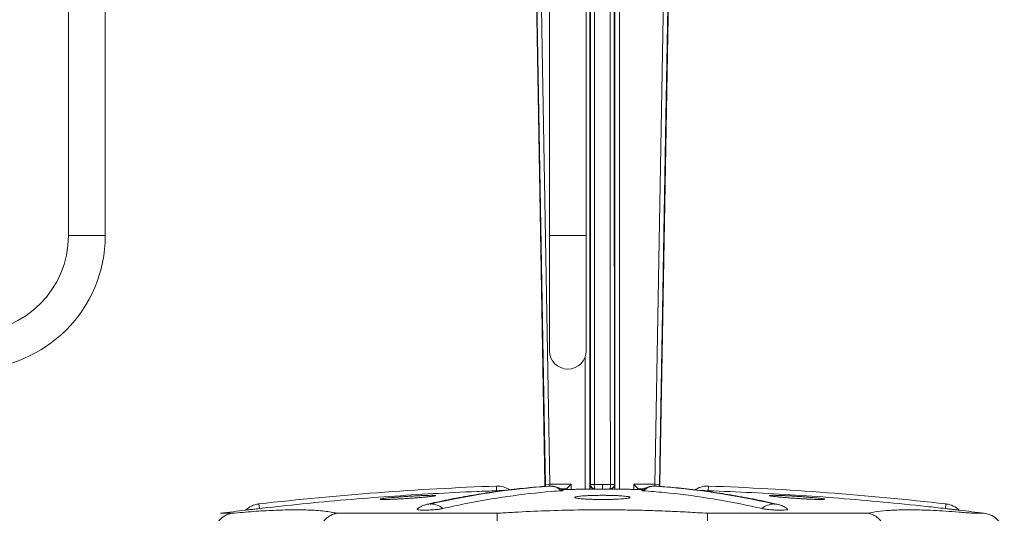
# Model space of a CAD drawing. Units: inches. Extents: x 1.5 to 63.1, y 0.5 to 35.2.
# Drawn here: x 17.7 to 26.1, y 9.6 to 13.8 of the extents above; entities that cross this region are included whole.
import ezdxf

# ---------------------------------------------------------------- set-up
doc = ezdxf.new("R2010")
doc.units = ezdxf.units.IN
doc.header["$MEASUREMENT"] = 0

msp = doc.modelspace()

# ---------------------------------------------------------------- linework, layer by layer
at = {"color": 7, "linetype": 'Continuous', "lineweight": 15}
for p, q in [((22.5467, 16.5304), (22.5467, 9.8355)), ((22.7619, 9.8355), (22.7619, 16.5304)), ((18.0875, 15.0997), (18.0875, 12.0028)), ((18.4025, 12.0028), (18.4025, 15.0997)), ((22.2015, 15.0997), (22.2015, 12.0028)), ((22.5165, 12.0028), (22.5165, 15.0997)), ((22.0786, 14.6689), (22.1623, 9.8742)), ((23.1462, 9.8742), (23.2299, 14.6689)), ((22.2015, 12.0028), (22.2015, 11.0186)), ((22.5165, 11.0186), (22.5165, 12.0028)), ((21.7488, 9.8212), (21.7474, 9.8608)), ((22.2053, 9.876), (22.167, 9.8753)), ((22.1881, 9.8604), (22.198, 9.8608)), ((22.2053, 9.876), (22.386, 9.8761)), ((22.5488, 9.8761), (22.5519, 9.876)), ((22.7566, 9.876), (22.7597, 9.8761)), ((22.9225, 9.8761), (23.1032, 9.876)), ((23.1415, 9.8753), (23.1032, 9.876)), ((23.5597, 9.8212), (23.5611, 9.8608)), ((22.3009, 9.8355), (22.3393, 9.8355)), ((22.3445, 9.8323), (22.3045, 9.8323)), ((22.3354, 9.8355), (22.3067, 9.8351)), ((22.3354, 9.8355), (22.3569, 9.8355)), ((22.3393, 9.8355), (22.3393, 9.8355)), ((22.3569, 9.8355), (22.3569, 9.8323)), ((22.5389, 9.8355), (22.7696, 9.8355)), ((22.5906, 9.8366), (22.5882, 9.8367)), ((22.6543, 9.8355), (22.5906, 9.8366)), ((22.7179, 9.8366), (22.6543, 9.8355)), ((22.7203, 9.8367), (22.7179, 9.8366)), ((22.9516, 9.8355), (22.9732, 9.8355)), ((22.9516, 9.8323), (22.9516, 9.8355)), ((23.0033, 9.8323), (22.964, 9.8323)), ((22.9692, 9.8355), (22.9692, 9.8355)), ((23.0081, 9.8355), (22.9692, 9.8355)), ((23.0031, 9.8351), (22.9732, 9.8355)), ((19.7204, 9.6685), (19.7159, 9.7078)), ((25.5881, 9.6685), (25.5926, 9.7078)), ((20.3846, 9.6281), (21.7547, 9.6281)), ((23.5538, 9.6281), (24.9239, 9.6281))]:
    msp.add_line(p, q, dxfattribs=at)
at = {"color": 8, "linetype": 'Continuous', "lineweight": 15}
for p, q in [((22.8005, 16.5304), (22.8005, 9.835)), ((18.0875, 12.0028), (18.245, 12.0028)), ((18.245, 12.0028), (18.4025, 12.0028)), ((22.2015, 12.0028), (22.5165, 12.0028)), ((22.508, 9.835), (22.508, 10.9676)), ((22.386, 9.8761), (22.386, 9.8325)), ((22.5488, 9.8355), (22.5488, 9.8761)), ((22.7597, 9.8761), (22.7597, 9.8355)), ((22.9225, 9.8325), (22.9225, 9.8761)), ((23.1204, 9.8604), (23.1106, 9.8608)), ((22.3463, 9.8367), (22.2989, 9.8367)), ((22.3485, 9.8355), (22.3485, 9.838)), ((22.5787, 9.838), (22.5787, 9.8355)), ((22.7298, 9.8355), (22.7298, 9.838)), ((22.96, 9.838), (22.96, 9.8355)), ((23.0102, 9.8367), (22.9622, 9.8367)), ((19.3878, 9.6281), (19.485, 9.6281)), ((25.8235, 9.6281), (25.9207, 9.6281))]:
    msp.add_line(p, q, dxfattribs=at)
at = {"color": 7, "linetype": 'Continuous', "lineweight": 15, "flags": 128}
for points in [[(22.167, 9.8753), (22.1481, 10.9485), (22.0824, 14.6689)], [(22.1208, 14.6696), (22.1397, 13.597), (22.2053, 9.876)], [(22.5519, 9.876), (22.552, 10.1809), (22.5531, 13.7209), (22.5534, 14.6696)], [(22.5883, 14.6689), (22.5882, 14.5902), (22.5881, 14.2753), (22.5875, 13.0156), (22.5858, 9.8753)], [(22.7227, 9.8753), (22.7221, 10.9485), (22.7202, 14.6689)], [(22.7551, 14.6696), (22.7554, 13.597), (22.7566, 9.876)], [(23.1032, 9.876), (23.1086, 10.1809), (23.1398, 11.9509), (23.171, 13.7209), (23.1877, 14.6696)], [(23.2261, 14.6689), (23.2247, 14.5902), (23.2192, 14.2753), (23.197, 13.0156), (23.1415, 9.8753)], [(21.1508, 9.7043), (21.1556, 9.7053), (21.1564, 9.7054)]]:
    msp.add_lwpolyline(points, dxfattribs=at)
at = {"color": 8, "linetype": 'Continuous', "lineweight": 15, "flags": 128}
for points in [[(22.2053, 9.876), (22.2054, 9.8684), (22.2054, 9.8611), (22.2054, 9.861)], [(23.1032, 9.876), (23.1032, 9.8684), (23.1031, 9.8611), (23.1031, 9.861)], [(21.1564, 9.7054), (21.1688, 9.7072), (21.1822, 9.7078)]]:
    msp.add_lwpolyline(points, dxfattribs=at)
at = {"color": 7, "linetype": 'Continuous', "lineweight": 15}
for centre, radius, start, end in [((17.2607, 12.0028), 0.8268, 270, 0), ((17.2607, 12.0028), 1.1417, 270, 0), ((22.359, 11.0186), 0.1575, 180, 0), ((22.6543, -15.7531), 25.6299, 92.02767, 96.58327), ((22.6667, 3.2982), 6.5793, 94.08546, 103.04024), ((22.6725, 3.2982), 6.5793, 94.08546, 103.04024), ((21.757, 9.674), 0.187, 56.78877, 92.02077), ((22.202, 9.7093), 0.1515, 47.59547, 89.33869), ((22.5785, 10.3511), 0.4758, 266.7973, 270.87965), ((22.5913, 9.876), 0.0394, 179.99538, 268.99574), ((22.6588, 9.8647), 0.0738, 171.7387, 202.37589), ((22.7172, 9.876), 0.0394, 271.00426, 0.00462), ((22.6497, 9.8647), 0.0738, 337.62411, 8.2613), ((22.73, 10.3511), 0.4758, 269.12035, 273.2027), ((23.1065, 9.7093), 0.1515, 90.66131, 132.40453), ((22.6361, 3.2982), 6.5793, 76.95976, 85.91454), ((22.6418, 3.2982), 6.5793, 76.95976, 85.91454), ((23.5515, 9.674), 0.187, 87.97923, 125.8696), ((22.6543, -15.7531), 25.6299, 83.41673, 87.97233), ((22.5581, -2.5147), 12.3518, 90.93304, 91.18368), ((22.7472, -3.4084), 13.2455, 90.90104, 91.38909), ((22.5613, -3.4084), 13.2455, 88.61091, 89.09896), ((22.7504, -2.5147), 12.3518, 88.81482, 89.06696), ((19.7343, 9.5217), 0.187, 96.59016, 134.48181), ((21.1856, 9.5499), 0.1579, 48.63403, 89.1353), ((24.123, 9.5499), 0.1579, 90.8647, 131.36597), ((25.5742, 9.5217), 0.187, 45.50108, 83.40984), ((22.6543, -15.7531), 25.5906, 96.84685, 97.33344), ((22.6543, -15.7531), 25.5906, 82.66656, 83.15313), ((25.8956, 9.4329), 0.1969, 5, 82.66656)]:
    msp.add_arc(centre, radius, start, end, dxfattribs=at)
at = {"color": 8, "linetype": 'Continuous', "lineweight": 15}
for centre, radius, start, end in [((22.2068, 9.8761), 0.0397, 181.1224, 205.49303), ((23.1017, 9.8761), 0.0397, 334.3253, 358.8777), ((24.1264, 9.5687), 0.1391, 76.95565, 90.03141)]:
    msp.add_arc(centre, radius, start, end, dxfattribs=at)
at = {"color": 7, "linetype": 'Continuous', "lineweight": 15}
for centre, major_axis, ratio, start_param, end_param in [((22.3867, 9.8761), (0.0394, 0.0394), 0.008727, 1.57952, 2.890611), ((22.5881, 9.8761), (-0.0278, 0.0283), 0.982695, 0.80285, 2.11394), ((22.7204, 9.8761), (0.0278, 0.0283), 0.982695, 4.169245, 5.480335), ((22.9218, 9.8761), (-0.0394, 0.0394), 0.008727, 3.392575, 4.703665), ((22.6543, 9.8355), (0.315, 0), 0.017455, 2.930175, 3.141593), ((22.6543, 9.8355), (0.315, 0), 0.017455, 0, 0.211418)]:
    msp.add_ellipse(centre, major_axis=major_axis, ratio=ratio, start_param=start_param, end_param=end_param, dxfattribs=at)
for points, knots in [([(22.1881, 9.8604), (22.1545, 9.8579), (22.058, 9.8506), (21.8987, 9.8344), (21.7103, 9.81), (21.5221, 9.7801), (21.3355, 9.7454), (21.2119, 9.7179), (21.1508, 9.7043)], [0, 0, 0, 0, 0.096844, 0.278248, 0.459675, 0.641144, 0.822665, 1, 1, 1, 1]), ([(21.7474, 9.8608), (21.7475, 9.8608), (21.748, 9.8608), (21.7488, 9.8608), (21.7497, 9.8609), (21.7503, 9.8609), (21.7504, 9.8609), (21.7504, 9.8609)], [0, 0, 0, 0, 0.066468, 0.27614, 0.510329, 0.758628, 1, 1, 1, 1]), ([(22.1623, 9.8742), (22.1623, 9.8737), (22.1624, 9.8711), (22.163, 9.8656), (22.1651, 9.8612), (22.1663, 9.8587)], [0, 0, 0, 0, 0.086007, 0.496628, 1, 1, 1, 1]), ([(22.3193, 9.8233), (22.3162, 9.8257), (22.3073, 9.8326), (22.2914, 9.8414), (22.2728, 9.8495), (22.2553, 9.855), (22.2396, 9.8584), (22.2262, 9.8601), (22.2156, 9.8609), (22.2056, 9.8611), (22.1966, 9.861), (22.1904, 9.8605), (22.1881, 9.8604)], [0, 0, 0, 0, 0.084021, 0.242209, 0.38816, 0.52007, 0.63567, 0.732662, 0.809172, 0.864513, 0.950651, 1, 1, 1, 1]), ([(22.2037, 9.8608), (22.2038, 9.8608), (22.204, 9.8608), (22.2041, 9.8608), (22.2039, 9.8609), (22.2033, 9.8609), (22.2027, 9.8609), (22.202, 9.8609), (22.2012, 9.8609), (22.2002, 9.8609), (22.1992, 9.8608), (22.1984, 9.8608), (22.1981, 9.8608), (22.198, 9.8608)], [0, 0, 0, 0, 0.033217, 0.137997, 0.25503, 0.379114, 0.499736, 0.502761, 0.6196, 0.732342, 0.828725, 0.91936, 1, 1, 1, 1]), ([(22.6543, 9.8355), (22.6543, 9.8355), (22.6543, 9.8365), (22.6543, 9.8404), (22.6543, 9.8432), (22.6543, 9.8504), (22.6543, 9.8547), (22.6543, 9.864), (22.6543, 9.8691), (22.6543, 9.8742)], [0, 0, 0, 0, 0.25, 0.25, 0.5, 0.5, 0.75, 0.75, 1, 1, 1, 1]), ([(23.1201, 9.8605), (23.1182, 9.8606), (23.1126, 9.8609), (23.1035, 9.8611), (23.0885, 9.8608), (23.0699, 9.8588), (23.047, 9.8535), (23.0233, 9.8446), (23.0033, 9.8343), (22.9923, 9.8257), (22.9891, 9.8232)], [0, 0, 0, 0, 0.042832, 0.121422, 0.19438, 0.37012, 0.521096, 0.699092, 0.913349, 1, 1, 1, 1]), ([(23.1106, 9.8608), (23.1105, 9.8608), (23.1103, 9.8608), (23.1096, 9.8608), (23.1085, 9.8609), (23.1073, 9.8609), (23.1065, 9.8609), (23.1058, 9.8609), (23.1052, 9.8609), (23.1046, 9.8609), (23.1044, 9.8608), (23.1044, 9.8608), (23.1047, 9.8608), (23.1048, 9.8608)], [0, 0, 0, 0, 0.033217, 0.137997, 0.25503, 0.379114, 0.499736, 0.502761, 0.6196, 0.732342, 0.828725, 0.91936, 1, 1, 1, 1]), ([(24.1577, 9.7043), (24.1243, 9.7118), (24.0284, 9.7335), (23.8697, 9.7652), (23.6814, 9.7975), (23.493, 9.8243), (23.306, 9.8458), (23.1818, 9.8556), (23.1205, 9.8604)], [0, 0, 0, 0, 0.0968326, 0.2785169, 0.4601414, 0.641699, 0.8231985, 1, 1, 1, 1]), ([(23.1462, 9.8742), (23.1462, 9.8737), (23.1461, 9.8711), (23.1455, 9.8656), (23.1433, 9.8611), (23.1421, 9.8586)], [0, 0, 0, 0, 0.085244, 0.492226, 1, 1, 1, 1]), ([(23.5583, 9.8609), (23.5582, 9.8609), (23.5581, 9.8609), (23.5581, 9.8609), (23.5582, 9.8609), (23.5587, 9.8609), (23.5595, 9.8608), (23.5603, 9.8608), (23.5608, 9.8608), (23.5611, 9.8608)], [0, 0, 0, 0, 0.192757, 0.197638, 0.386173, 0.568098, 0.723625, 0.869877, 1, 1, 1, 1]), ([(19.7204, 9.6685), (19.8428, 9.682), (20.2131, 9.7231), (20.833, 9.7757), (21.3873, 9.8076), (21.6927, 9.8191), (21.7488, 9.8212)], [0, 0, 0, 0, 0.1815772, 0.5492662, 0.9172698, 1, 1, 1, 1]), ([(21.1581, 9.7688), (21.1482, 9.7678), (21.1285, 9.7659), (21.0938, 9.7628), (21.0564, 9.7599), (21.017, 9.757), (20.977, 9.7543), (20.9372, 9.752), (20.8991, 9.7499), (20.8635, 9.7483), (20.8317, 9.7472), (20.8043, 9.7465), (20.7823, 9.7463), (20.7661, 9.7466), (20.7564, 9.7474), (20.7531, 9.7487), (20.7567, 9.7504), (20.7667, 9.7525), (20.7832, 9.755), (20.8055, 9.7577), (20.8331, 9.7606), (20.8652, 9.7636), (20.9009, 9.7666), (20.9392, 9.7695), (20.9789, 9.7723), (21.019, 9.7749), (21.0583, 9.7771), (21.0956, 9.779), (21.1298, 9.7805), (21.1601, 9.7815), (21.1855, 9.7819), (21.2055, 9.7819), (21.2192, 9.7814), (21.2266, 9.7804), (21.2272, 9.779), (21.2213, 9.7771), (21.2086, 9.7749), (21.1888, 9.7721), (21.169, 9.77), (21.1581, 9.7688)], [0, 0, 0, 0, 0.0269565, 0.053913, 0.0808697, 0.1078263, 0.1347749, 0.1617232, 0.1886183, 0.2155131, 0.2423338, 0.2691543, 0.2959126, 0.322671, 0.3494061, 0.3761415, 0.4029026, 0.4296641, 0.456489, 0.4833142, 0.5102128, 0.5371115, 0.5640617, 0.5910117, 0.6179684, 0.6449249, 0.6718401, 0.698755, 0.7255991, 0.752443, 0.7792176, 0.8059922, 0.8327295, 0.859467, 0.8862152, 0.9129637, 0.9397661, 0.9665688, 1, 1, 1, 1]), ([(21.2899, 9.6685), (21.351, 9.682), (21.536, 9.7231), (21.8458, 9.7756), (22.1231, 9.8076), (22.2759, 9.8191), (22.3041, 9.8212)], [0, 0, 0, 0, 0.181142, 0.548831, 0.916834, 1, 1, 1, 1]), ([(21.7488, 9.8212), (21.7568, 9.8214), (21.7779, 9.8222), (21.805, 9.8232), (21.8192, 9.8237), (21.8238, 9.8238)], [0, 0, 0, 0, 0.291082, 0.771424, 1, 1, 1, 1]), ([(22.3041, 9.8212), (22.3076, 9.8214), (22.3167, 9.8222), (22.3223, 9.823), (22.3196, 9.8234), (22.3194, 9.8234)], [0, 0, 0, 0, 0.362265, 0.960074, 1, 1, 1, 1]), ([(22.4261, 9.8332), (22.4206, 9.8331), (22.4094, 9.8329), (22.3883, 9.8326), (22.3669, 9.8323), (22.3524, 9.8323), (22.3456, 9.8323), (22.3445, 9.8323)], [0, 0, 0, 0, 0.238616, 0.477231, 0.715847, 0.954464, 1, 1, 1, 1]), ([(22.8223, 9.7517), (22.8127, 9.751), (22.7932, 9.7496), (22.7588, 9.7481), (22.7215, 9.747), (22.6825, 9.7464), (22.6425, 9.7463), (22.6031, 9.7467), (22.5648, 9.7476), (22.5295, 9.7489), (22.4973, 9.7507), (22.4698, 9.7529), (22.4473, 9.7554), (22.4308, 9.7581), (22.4205, 9.7611), (22.4169, 9.764), (22.4201, 9.7671), (22.4299, 9.77), (22.4462, 9.7727), (22.4683, 9.7752), (22.4959, 9.7775), (22.5277, 9.7793), (22.5634, 9.7807), (22.6014, 9.7816), (22.6411, 9.782), (22.6808, 9.7819), (22.7201, 9.7813), (22.7572, 9.7802), (22.7917, 9.7787), (22.822, 9.7768), (22.8479, 9.7745), (22.8681, 9.7719), (22.8824, 9.7691), (22.8901, 9.7661), (22.8912, 9.7631), (22.8856, 9.7601), (22.8731, 9.7573), (22.8534, 9.7543), (22.8334, 9.7526), (22.8223, 9.7517)], [0, 0, 0, 0, 0.026413, 0.05359, 0.080003, 0.107184, 0.133556, 0.160693, 0.187048, 0.214165, 0.240549, 0.267696, 0.294145, 0.321358, 0.347879, 0.375166, 0.401734, 0.429072, 0.45564, 0.482981, 0.509505, 0.536802, 0.563254, 0.590477, 0.616864, 0.644017, 0.670372, 0.69749, 0.723861, 0.750993, 0.77742, 0.80461, 0.83111, 0.858375, 0.884932, 0.912258, 0.938832, 0.966177, 1, 1, 1, 1]), ([(22.964, 9.8323), (22.958, 9.8323), (22.9458, 9.8323), (22.9242, 9.8325), (22.9032, 9.8328), (22.8895, 9.833), (22.8834, 9.8332), (22.8824, 9.8332)], [0, 0, 0, 0, 0.2386176, 0.4772352, 0.7158524, 0.9544686, 1, 1, 1, 1]), ([(22.989, 9.8234), (22.9894, 9.823), (22.9902, 9.8223), (23.0002, 9.8215), (23.0044, 9.8212)], [0, 0, 0, 0, 0.5752588, 1, 1, 1, 1]), ([(23.0044, 9.8212), (23.0634, 9.8165), (23.2469, 9.802), (23.5548, 9.7618), (23.8338, 9.7103), (23.9882, 9.6753), (24.0186, 9.6685)], [0, 0, 0, 0, 0.174034, 0.541723, 0.909727, 1, 1, 1, 1]), ([(23.4917, 9.8236), (23.4929, 9.8235), (23.5037, 9.8231), (23.528, 9.8223), (23.5504, 9.8215), (23.5597, 9.8212)], [0, 0, 0, 0, 0.070169, 0.614903, 1, 1, 1, 1]), ([(23.5597, 9.8212), (23.6842, 9.8162), (24.0578, 9.8013), (24.6801, 9.7602), (25.2314, 9.7089), (25.5338, 9.6746), (25.5881, 9.6685)], [0, 0, 0, 0, 0.183659, 0.551348, 0.919352, 1, 1, 1, 1]), ([(24.4846, 9.747), (24.4748, 9.7473), (24.455, 9.7479), (24.4203, 9.7494), (24.383, 9.7513), (24.3438, 9.7536), (24.3039, 9.7562), (24.2644, 9.7589), (24.2263, 9.7619), (24.1908, 9.7649), (24.1589, 9.7679), (24.1315, 9.7708), (24.1095, 9.7735), (24.0934, 9.7759), (24.0838, 9.778), (24.0807, 9.7797), (24.0845, 9.781), (24.0948, 9.7817), (24.1116, 9.782), (24.1341, 9.7818), (24.1618, 9.7811), (24.1939, 9.7799), (24.2296, 9.7782), (24.2677, 9.7762), (24.3072, 9.7738), (24.3472, 9.7711), (24.3863, 9.7683), (24.4235, 9.7653), (24.4577, 9.7623), (24.4881, 9.7593), (24.5135, 9.7565), (24.5334, 9.7539), (24.5471, 9.7516), (24.5543, 9.7496), (24.5547, 9.7481), (24.5485, 9.747), (24.5356, 9.7464), (24.5155, 9.7463), (24.4956, 9.7467), (24.4846, 9.747)], [0, 0, 0, 0, 0.026793, 0.053587, 0.080378, 0.107169, 0.13401, 0.160852, 0.187765, 0.214678, 0.241634, 0.26859, 0.295541, 0.322492, 0.349393, 0.376294, 0.403122, 0.429949, 0.456711, 0.483474, 0.51021, 0.536945, 0.563702, 0.59046, 0.617278, 0.644096, 0.670988, 0.697881, 0.724827, 0.751774, 0.778733, 0.805691, 0.832611, 0.859532, 0.886383, 0.913234, 0.940014, 0.966794, 1, 1, 1, 1]), ([(19.7136, 9.7076), (19.7134, 9.7075), (19.713, 9.7075), (19.7128, 9.7075), (19.713, 9.7075), (19.7136, 9.7076), (19.7145, 9.7077), (19.7153, 9.7078), (19.7158, 9.7078), (19.7159, 9.7078)], [0, 0, 0, 0, 0.153956, 0.317583, 0.482299, 0.651743, 0.811557, 0.954641, 1, 1, 1, 1]), ([(21.1509, 9.7042), (21.1504, 9.7041), (21.1442, 9.703), (21.1292, 9.6982), (21.1058, 9.6884), (21.0853, 9.6762), (21.0745, 9.6666), (21.0713, 9.6637)], [0, 0, 0, 0, 0.01425, 0.2121, 0.51861, 0.85909, 1, 1, 1, 1]), ([(21.1822, 9.7078), (21.1821, 9.7078), (21.1818, 9.7077), (21.1818, 9.7076), (21.182, 9.7076), (21.1826, 9.7075), (21.1835, 9.7075), (21.1847, 9.7075), (21.1859, 9.7076), (21.187, 9.7077), (21.1876, 9.7078), (21.1879, 9.7078), (21.1879, 9.7078)], [0, 0, 0, 0, 0.080643, 0.171282, 0.267668, 0.380415, 0.500244, 0.620871, 0.74496, 0.861997, 0.966782, 1, 1, 1, 1]), ([(24.1206, 9.7078), (24.1207, 9.7078), (24.121, 9.7077), (24.1218, 9.7076), (24.1228, 9.7076), (24.1239, 9.7075), (24.125, 9.7075), (24.1259, 9.7075), (24.1266, 9.7076), (24.1268, 9.7077), (24.1266, 9.7078), (24.1264, 9.7078), (24.1263, 9.7078)], [0, 0, 0, 0, 0.080643, 0.171282, 0.267668, 0.380415, 0.500244, 0.620871, 0.74496, 0.861997, 0.966782, 1, 1, 1, 1]), ([(24.2373, 9.6639), (24.2363, 9.6649), (24.2297, 9.6711), (24.2162, 9.6801), (24.1976, 9.6907), (24.1794, 9.6981), (24.1661, 9.7024), (24.159, 9.7039), (24.1578, 9.7041)], [0, 0, 0, 0, 0.048537, 0.301464, 0.538151, 0.757874, 0.958265, 1, 1, 1, 1]), ([(25.5926, 9.7078), (25.5929, 9.7078), (25.5935, 9.7077), (25.5943, 9.7076), (25.595, 9.7076), (25.5955, 9.7075), (25.5956, 9.7075), (25.5956, 9.7075)], [0, 0, 0, 0, 0.161207, 0.342396, 0.535075, 0.760459, 1, 1, 1, 1]), ([(19.485, 9.6281), (19.4848, 9.6281), (19.4742, 9.6266), (19.4531, 9.6213), (19.4155, 9.6037), (19.3762, 9.5695), (19.3429, 9.5147), (19.3361, 9.4716), (19.3327, 9.45)], [0, 0, 0, 0, 0.002881, 0.135825, 0.272882, 0.518849, 0.759319, 1, 1, 1, 1]), ([(19.485, 9.6281), (19.5482, 9.6336), (19.6745, 9.6446), (19.8454, 9.6543), (20.001, 9.6588), (20.1205, 9.6575), (20.2102, 9.6529), (20.2764, 9.6469), (20.3355, 9.6389), (20.3682, 9.6317), (20.3846, 9.6281)], [0, 0, 0, 0, 0.152336, 0.304672, 0.46104, 0.617408, 0.712579, 0.807749, 0.903874, 1, 1, 1, 1]), ([(19.6035, 9.655), (19.6045, 9.6551), (19.6065, 9.6553), (19.6259, 9.6575), (19.6552, 9.6609), (19.6886, 9.6648), (19.7111, 9.6674), (19.7204, 9.6685)], [0, 0, 0, 0, 0.202591, 0.418251, 0.633544, 0.848229, 1, 1, 1, 1]), ([(20.2271, 9.45), (20.2286, 9.4607), (20.2319, 9.4824), (20.2426, 9.5131), (20.2573, 9.5417), (20.2759, 9.5672), (20.2981, 9.5893), (20.3237, 9.6076), (20.3526, 9.6212), (20.3735, 9.6265), (20.3844, 9.6281), (20.3846, 9.6281)], [0, 0, 0, 0, 0.118715, 0.24095, 0.359642, 0.481634, 0.603068, 0.727801, 0.860403, 0.997126, 1, 1, 1, 1]), ([(21.0717, 9.6633), (21.0706, 9.6627), (21.067, 9.6606), (21.075, 9.6579), (21.0946, 9.6555), (21.1255, 9.6547), (21.1632, 9.6553), (21.2038, 9.6575), (21.2423, 9.6609), (21.2721, 9.6648), (21.2847, 9.6674), (21.2899, 9.6685)], [0, 0, 0, 0, 0.0525802, 0.1749729, 0.2976741, 0.4207288, 0.5440261, 0.6673449, 0.7904533, 0.9132147, 1, 1, 1, 1]), ([(21.7599, 9.45), (21.7595, 9.4607), (21.7587, 9.4824), (21.7576, 9.5131), (21.7566, 9.5417), (21.7557, 9.5672), (21.7551, 9.5893), (21.7546, 9.6076), (21.7545, 9.6212), (21.7546, 9.6265), (21.7547, 9.6281), (21.7547, 9.6281)], [0, 0, 0, 0, 0.118715, 0.24095, 0.359642, 0.481634, 0.603068, 0.727801, 0.860403, 0.997126, 1, 1, 1, 1]), ([(21.7547, 9.6281), (21.7595, 9.6285), (21.8082, 9.6317), (21.9459, 9.6401), (22.1715, 9.6504), (22.4008, 9.6562), (22.5866, 9.658), (22.7272, 9.658), (22.8786, 9.6564), (23.0404, 9.6529), (23.2125, 9.6469), (23.3841, 9.6389), (23.4972, 9.6317), (23.5538, 9.6281)], [0, 0, 0, 0, 0.008227, 0.083128, 0.233477, 0.38574, 0.462678, 0.539993, 0.617435, 0.712481, 0.807762, 0.903761, 1, 1, 1, 1]), ([(23.5486, 9.45), (23.549, 9.4607), (23.5498, 9.4824), (23.5509, 9.5131), (23.5519, 9.5417), (23.5528, 9.5672), (23.5534, 9.5893), (23.5539, 9.6076), (23.554, 9.6212), (23.5539, 9.6265), (23.5538, 9.6281), (23.5538, 9.6281)], [0, 0, 0, 0, 0.1187154, 0.2409501, 0.3596424, 0.4816338, 0.6030684, 0.7278013, 0.8604034, 0.997126, 1, 1, 1, 1]), ([(24.0186, 9.6685), (24.023, 9.6675), (24.0346, 9.6651), (24.0624, 9.6614), (24.1002, 9.6578), (24.1406, 9.6555), (24.1788, 9.6547), (24.2108, 9.6553), (24.232, 9.6575), (24.2413, 9.6603), (24.2379, 9.6625), (24.2368, 9.6633)], [0, 0, 0, 0, 0.07415, 0.196512, 0.318914, 0.441626, 0.564691, 0.687998, 0.811327, 0.934446, 1, 1, 1, 1]), ([(24.9239, 9.6281), (24.9506, 9.6336), (25.0039, 9.6446), (25.1104, 9.6543), (25.2365, 9.6588), (25.3647, 9.6575), (25.4846, 9.6529), (25.5905, 9.6469), (25.7029, 9.6389), (25.7833, 9.6317), (25.8235, 9.6281)], [0, 0, 0, 0, 0.152336, 0.304672, 0.46104, 0.617408, 0.712579, 0.807749, 0.903874, 1, 1, 1, 1]), ([(25.0814, 9.45), (25.0799, 9.4607), (25.0767, 9.4824), (25.066, 9.5131), (25.0512, 9.5417), (25.0326, 9.5672), (25.0104, 9.5893), (24.9848, 9.6076), (24.956, 9.6212), (24.935, 9.6265), (24.9242, 9.6281), (24.9239, 9.6281)], [0, 0, 0, 0, 0.118715, 0.24095, 0.359642, 0.481634, 0.603068, 0.727801, 0.860403, 0.997126, 1, 1, 1, 1]), ([(25.5881, 9.6685), (25.5961, 9.6675), (25.6171, 9.6651), (25.6495, 9.6614), (25.6802, 9.6578), (25.6992, 9.6556), (25.7074, 9.6547), (25.7052, 9.6549), (25.7051, 9.655)], [0, 0, 0, 0, 0.1296019, 0.34347, 0.5574101, 0.7718894, 0.9869865, 1, 1, 1, 1])]:
    msp.add_open_spline(points, degree=3, knots=knots, dxfattribs=at)
for points in [[(22.1623, 9.8742), (22.1623, 9.8746), (22.1639, 9.8749), (22.167, 9.8753)], [(22.5858, 9.8753), (22.6085, 9.8749), (22.6313, 9.8746), (22.6543, 9.8742)], [(22.6543, 9.8742), (22.6772, 9.8746), (22.7, 9.8749), (22.7227, 9.8753)], [(23.1415, 9.8753), (23.1446, 9.8749), (23.1462, 9.8746), (23.1462, 9.8742)], [(22.3485, 9.838), (22.3477, 9.8372), (22.347, 9.8367), (22.3463, 9.8367)], [(22.5882, 9.8367), (22.5849, 9.8367), (22.5818, 9.8372), (22.5787, 9.838)], [(22.7298, 9.838), (22.7267, 9.8372), (22.7236, 9.8367), (22.7203, 9.8367)], [(22.9622, 9.8367), (22.9615, 9.8367), (22.9608, 9.8372), (22.96, 9.838)]]:
    msp.add_open_spline(points, degree=3, dxfattribs=at)

doc.saveas('drawing.dxf')
